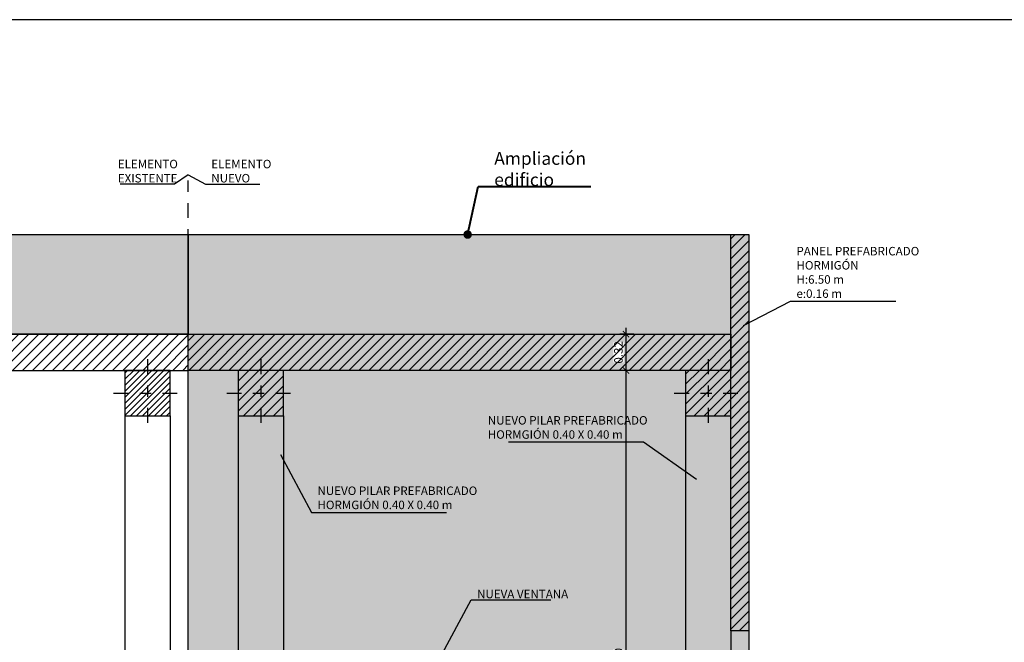
# Model space of a CAD drawing. Units: metres. Extents: x -69 to 253, y -77 to 26.
# Drawn here: x 7 to 16, y 11 to 16 of the extents above; entities that cross this region are included whole.
import ezdxf
from ezdxf import colors
from ezdxf.entities.mleader import LeaderData, LeaderLine
from ezdxf.math import Vec2, Vec3

# ---------------------------------------------------------------- set-up
doc = ezdxf.new("R2010")
doc.units = ezdxf.units.M
doc.header["$LTSCALE"] = 0.2625
doc.linetypes.add('TRAZO_Y_PUNTO', pattern=[1, 0.5, -0.25, 0, -0.25])
doc.layers.get('Defpoints').update_dxf_attribs({"color": 1})
doc.layers.add('-NUEVA AMPLIACION', color=1, linetype='Continuous')
doc.layers.add('0cotas', color=7, linetype='Continuous')
doc.layers.add('_OC NUEVO', color=7, linetype='Continuous', true_color=0x2b4eda)
doc.styles.add('acotacion', font='simplex.shx', dxfattribs={"width": 0.8})
doc.styles.add('cotas', font='simplex.shx', dxfattribs={"width": 0.8, "height": 0.075})
doc.styles.add('rotulos', font='arial.ttf', dxfattribs={"height": 0.15})
doc.dimstyles.new('1-75 Standard', dxfattribs={"dimscale": 0.075, "dimtxt": 1, "dimasz": 0.75, "dimexe": 0.75, "dimexo": 1.5, "dimgap": 0.4, "dimtad": 1, "dimzin": 0, "dimdsep": 46, "dimtxsty": 'acotacion', "dimblk": 'ARCHTICK', "dimcen": 1, "dimdle": 0.75, "dimclrd": 1, "dimclre": 1, "dimclrt": 1, "dimazin": 0, "dimtfac": 1, "dimtix": 1, "dimtofl": 0, "dimtmove": 2, "dimatfit": 3, "dimfxl": 2, "dimfxlon": 1, "dimtfill": 1, "dimtolj": 1, "dimtzin": 0, "dimarcsym": 0})
pattern_1 = [(45, (-0.22, 0), (-0.04419417, 0.04419417), [])]

# ---------------------------------------------------------------- blocks, each defined once
blk = doc.blocks.new('_ArchTick')
at = {"color": 0, "linetype": 'ByBlock', "const_width": 0.15}
blk.add_lwpolyline([(-0.5, -0.5), (0.5, 0.5)], dxfattribs=at)
blk = doc.blocks.new('*D34')
at = {"layer": '0cotas', "color": 1, "lineweight": -2}
for p, q in [((12.2574, 7.7913), (12.2574, 13.0038)), ((12.4074, 12.9475), (12.2012, 12.9475)), ((12.4074, 7.8475), (12.2012, 7.8475))]:
    blk.add_line(p, q, dxfattribs=at)
at = {"layer": 'Defpoints', "color": 0}
for p in [(12.2574, 12.9475), (12.6043, 12.9475), (12.6043, 7.8475)]:
    blk.add_point(p, dxfattribs=at)
at = {"layer": '0cotas', "color": 1, "linetype": 'ByBlock', "lineweight": -2, "xscale": 0.05624999999999999, "yscale": 0.05624999999999999, "zscale": 0.05624999999999999}
for p, rotation in [((12.2574, 12.9475), 90), ((12.2574, 7.8475), 270)]:
    blk.add_blockref('_ArchTick', p, dxfattribs=dict(at, rotation=rotation))
at = {"layer": '0cotas', "color": 1, "insert": (12.1899, 10.3975), "char_height": 0.075, "attachment_point": 5, "rotation": 90, "style": 'acotacion', "bg_fill": 3, "box_fill_scale": 1.1, "bg_fill_color": 256, "bg_fill_true_color": 13158600, "bg_fill_transparency": 0}
blk.add_mtext('\\A1;5.10', dxfattribs=at)
blk = doc.blocks.new('*D35')
at = {"layer": '0cotas', "color": 1, "lineweight": -2}
for p, q in [((12.2574, 12.8913), (12.2574, 13.3238)), ((12.3253, 13.2675), (12.2012, 13.2675)), ((12.4074, 12.9475), (12.2012, 12.9475))]:
    blk.add_line(p, q, dxfattribs=at)
at = {"layer": 'Defpoints', "color": 0}
for p in [(12.2574, 13.2675), (12.4378, 13.2675), (12.6043, 12.9475)]:
    blk.add_point(p, dxfattribs=at)
at = {"layer": '0cotas', "color": 1, "linetype": 'ByBlock', "lineweight": -2, "xscale": 0.05624999999999999, "yscale": 0.05624999999999999, "zscale": 0.05624999999999999}
for p, rotation in [((12.2574, 13.2675), 90), ((12.2574, 12.9475), 270)]:
    blk.add_blockref('_ArchTick', p, dxfattribs=dict(at, rotation=rotation))
at = {"layer": '0cotas', "color": 1, "insert": (12.1899, 13.1075), "char_height": 0.075, "attachment_point": 5, "rotation": 90, "style": 'acotacion', "bg_fill": 3, "box_fill_scale": 1.1, "bg_fill_color": 256, "bg_fill_true_color": 13158600, "bg_fill_transparency": 0}
blk.add_mtext('\\A1;0.32', dxfattribs=at)
blk = doc.blocks.new('_None')
blk = doc.blocks.new('_Dot')
at = {"color": 0, "linetype": 'ByBlock', "lineweight": -2}
blk.add_line((-0.5, 0), (-1, 0), dxfattribs=at)
at = {"color": 0, "linetype": 'ByBlock', "const_width": 0.5}
blk.add_lwpolyline([(-0.25, 0, 1), (0.25, 0, 1)], format="xyb", close=True, dxfattribs=at)
blk = doc.blocks.new('A$C564895cc')
h = blk.add_hatch()
h.set_pattern_fill('ANSI31', color=252, scale=0.3, angle=360)
h.set_pattern_definition([(45, (-23.0849, -45.413172), (-0.026516504, 0.026516504), [])])
h.paths.add_polyline_path([(-0.2, 0.2), (-0.2, -0.2), (0.2, -0.2), (0.2, 0.2)])
at = {"color": 1, "linetype": 'TRAZO_Y_PUNTO'}
for points in [[(0, 0.3), (0, -0.3)], [(-0.3, 0), (0.3, 0)]]:
    blk.add_lwpolyline(points, dxfattribs=at)
at = {"color": 4}
blk.add_lwpolyline([(-0.2, 0.2), (-0.2, -0.2), (0.2, -0.2), (0.2, 0.2)], close=True, dxfattribs=at)

msp = doc.modelspace()

# ---------------------------------------------------------------- hatches: boundary and pattern name
h = msp.add_hatch()
h.set_pattern_fill('ANSI31', color=9, scale=0.5, style=0)
h.set_pattern_definition(pattern_1)
h.paths.add_polyline_path([(8.8326, 12.9475), (8.8326, 12.5475), (9.2326, 12.5475), (9.2326, 12.9475)])
at = {"layer": '_OC NUEVO'}
h = msp.add_hatch(color=256, dxfattribs=at)
h.dxf.hatch_style = 1
h.paths.add_polyline_path([(-6.0674, 14.1475), (8.3926, 14.1475), (8.3926, 13.2675), (-6.0674, 13.2675)])
h = msp.add_hatch(color=256, dxfattribs=at)
h.dxf.hatch_style = 1
h.paths.add_polyline_path([(8.3926, 14.1475), (13.3426, 14.1475), (13.3426, 7.6475), (13.4426, 7.6475), (13.4426, 7.1975), (12.4426, 7.1975), (12.4426, 7.6475), (9.5326, 7.6475), (9.5326, 7.1975), (8.5326, 7.1975), (8.5326, 7.6475), (8.3926, 7.6475)])
h = msp.add_hatch(dxfattribs=at)
h.set_pattern_fill('ANSI31', color=9, scale=0.5, style=0)
h.set_pattern_definition([(45, (-30.7665, 4e-15), (-0.04419417, 0.04419417), [])])
h.paths.add_polyline_path([(8.3926, 13.2675), (-6.0674, 13.2675), (-6.0674, 12.9475), (-5.6674, 12.9475), (8.3926, 12.9475)])

# ---------------------------------------------------------------- linework, layer by layer
at = {"layer": '-NUEVA AMPLIACION', "color": 1}
for p, q in [((13.1826, 10.6475), (13.1826, 7.8475)), ((13.3426, 10.6475), (13.3426, 7.8475))]:
    msp.add_line(p, q, dxfattribs=at)
at = {"layer": '-NUEVA AMPLIACION', "color": 1, "linetype": 'TRAZO_Y_PUNTO'}
msp.add_lwpolyline([(8.3926, 6.5318), (8.3926, 14.676)], dxfattribs=at)
at = {"layer": '-NUEVA AMPLIACION', "color": 1}
msp.add_lwpolyline([(8.8326, 12.5475), (8.8326, 7.8475)], dxfattribs=at)
at = {"color": 1, "linetype": 'TRAZO_Y_PUNTO'}
for points in [[(9.0326, 13.0475), (9.0326, 12.4475)], [(12.9826, 13.0475), (12.9826, 12.4475)], [(8.7326, 12.7475), (9.3326, 12.7475)], [(12.6826, 12.7475), (13.2826, 12.7475)]]:
    msp.add_lwpolyline(points, dxfattribs=at)
at = {"color": 4}
msp.add_lwpolyline([(8.8326, 12.9475), (8.8326, 12.5475), (9.2326, 12.5475), (9.2326, 12.9475)], close=True, dxfattribs=at)
at = {"layer": '_OC NUEVO'}
msp.add_lwpolyline([(-6.0674, 14.1475), (8.3926, 14.1475), (8.3926, 13.2675), (-6.0674, 13.2675)], close=True, dxfattribs=at)
at = {"layer": '_OC NUEVO', "color": 1}
for points in [[(-6.0674, 14.1475), (8.3926, 14.1475)], [(7.8326, 12.5475), (7.8326, 7.8475)], [(8.2326, 12.5475), (8.2326, 7.8475)]]:
    msp.add_lwpolyline(points, dxfattribs=at)
at = {"layer": '_OC NUEVO', "color": 4}
for points in [[(-6.0674, 13.2675), (8.3926, 13.2675)], [(-6.0674, 12.9475), (8.3926, 12.9475)]]:
    msp.add_lwpolyline(points, dxfattribs=at)

# ---------------------------------------------------------------- block references
at = {"layer": '_OC NUEVO'}
msp.add_blockref('A$C564895cc', (8.0326, 12.7475), dxfattribs=at)

# ---------------------------------------------------------------- next in the draw order: dimensions: what is measured, and where the dimension line sits
at = {"layer": '0cotas'}
dim = msp.add_linear_dim(base=(12.2574, 13.2675), p1=(12.6043, 12.9475), p2=(12.4378, 13.2675), angle=90, dimstyle='1-75 Standard', dxfattribs=at)
dim.commit()
dim.dimension.update_dxf_attribs({"geometry": '*D35', "text_midpoint": (12.1899, 13.1075)})

# ---------------------------------------------------------------- next in the draw order: dimensions: what is measured, and where the dimension line sits
dim = msp.add_linear_dim(base=(12.2574, 12.9475), p1=(12.6043, 7.8475), p2=(12.6043, 12.9475), angle=90, dimstyle='1-75 Standard', dxfattribs=at)
dim.commit()
dim.dimension.update_dxf_attribs({"geometry": '*D34', "text_midpoint": (12.1899, 10.3975)})

# ---------------------------------------------------------------- next in the draw order: hatches: boundary and pattern name
h = msp.add_hatch()
h.set_pattern_fill('ANSI31', color=9, scale=0.5, style=0)
h.set_pattern_definition(pattern_1)
h.paths.add_polyline_path([(8.3926, 13.2675), (8.3926, 12.9475), (13.1826, 12.9475), (13.1826, 13.2675)])

# ---------------------------------------------------------------- next in the draw order: linework, layer by layer
at = {"layer": '-NUEVA AMPLIACION', "color": 4}
msp.add_lwpolyline([(8.3926, 13.2675), (13.1826, 13.2675), (13.1826, 12.9475), (8.3926, 12.9475)], close=True, dxfattribs=at)
at = {"layer": 'Defpoints'}
msp.add_lwpolyline([(21.6973, 16.0445), (-8.1152, 16.0445), (-8.1152, -4.168), (21.6973, -4.168), (21.6973, 16.0445)], dxfattribs=at)

# ---------------------------------------------------------------- next in the draw order: leaders
at = {"color": 1}
ml = msp.add_multileader_mtext('Standard', dxfattribs=at)
ml.set_content('ELEMENTO\\PNUEVO', color=1, style='cotas')
ml.set_leader_properties()
ml.set_arrow_properties(name='NONE')
ml.build(insert=Vec2(0, 0))
ml.multileader.update_dxf_attribs({"has_text_frame": 1, "text_left_attachment_type": 5, "text_right_attachment_type": 5, "dogleg_length": 0.00714, "arrow_head_size": 0.0844})
ctx = ml.context
ctx.base_point, ctx.char_height, ctx.arrow_head_size, ctx.landing_gap_size, ctx.plane_origin = Vec3(8.5511, 14.5925), 0.075, 0.0844, 0.045, Vec3(9.1075, 6.253)
ctx.left_attachment, ctx.right_attachment = 5, 5
notes = []
notes.append((ctx, [(1, (1, 1, 0), (8.5439, 14.5925), (1, 0), 0.00714, [(0, [(8.3926, 14.676)], 0, [])])]))
ctx.mtext.insert = Vec3(8.5961, 14.8075)
ctx.mtext.has_bg_fill, ctx.mtext.bg_color, ctx.mtext.bg_scale_factor, ctx.mtext.bg_transparency, ctx.mtext.use_window_bg_color = 1, -1023410167, 1.5, 0, 1
at = {"layer": '_OC NUEVO', "linetype": 'Continuous', "ltscale": 2}
ml = msp.add_multileader_mtext('Standard', dxfattribs=at)
ml.set_content('{\\C18;\\c0;Ampliación \\Pedificio}', color=1, style='rotulos')
ml.set_leader_properties(color=256, linetype='ByLayer', lineweight=40)
ml.set_arrow_properties(name='DOT')
ml.build(insert=Vec2(0, 0))
ml.multileader.update_dxf_attribs({"has_text_frame": 1, "text_left_attachment_type": 5, "text_right_attachment_type": 5, "dogleg_length": 0.0459, "arrow_head_size": 0.075})
ctx = ml.context
ctx.base_point, ctx.char_height, ctx.arrow_head_size, ctx.landing_gap_size, ctx.plane_origin = Vec3(10.982, 14.5714), 0.1125, 0.075, 0.1118, Vec3(-8.5229, 7.5362)
ctx.left_attachment, ctx.right_attachment = 5, 5
notes.append((ctx, [(1, (1, 1, 0), (10.9515, 14.5714), (1, 0), 0.0306, [(0, [(10.8589, 14.1475)], 0, [])])]))
ctx.mtext.insert = Vec3(11.0938, 14.8758)
ctx.mtext.has_bg_fill, ctx.mtext.bg_color, ctx.mtext.bg_scale_factor, ctx.mtext.bg_transparency, ctx.mtext.use_window_bg_color = 1, -1023410167, 1.5, 0, 1
for ctx, leaders in notes:
    for number, flags, end, landing, length, lines in leaders:
        leader = LeaderData()
        leader.index, (leader.has_last_leader_line, leader.has_dogleg_vector, leader.attachment_direction) = number, flags
        leader.last_leader_point, leader.dogleg_vector, leader.dogleg_length = Vec3(end), Vec3(landing), length
        for number, points, colour, breaks in lines:
            line = LeaderLine()
            line.index, line.vertices, line.color, line.breaks = number, Vec3.list(points), colors.encode_raw_color(colour), breaks
            leader.lines.append(line)
        ctx.leaders.append(leader)

# ---------------------------------------------------------------- next in the draw order: linework, layer by layer
at = {"layer": '-NUEVA AMPLIACION', "color": 1}
msp.add_lwpolyline([(8.3926, 14.1475), (13.1826, 14.1475)], dxfattribs=at)
at = {"layer": '_OC NUEVO'}
msp.add_lwpolyline([(8.3926, 14.1475), (13.3426, 14.1475), (13.3426, 7.6475), (13.4426, 7.6475), (13.4426, 7.1975), (12.4426, 7.1975), (12.4426, 7.6475), (9.5326, 7.6475), (9.5326, 7.1975), (8.5326, 7.1975), (8.5326, 7.6475), (8.3926, 7.6475)], close=True, dxfattribs=at)

# ---------------------------------------------------------------- next in the draw order: leaders
at = {"color": 1}
ml = msp.add_multileader_mtext('Standard', dxfattribs=at)
ml.set_content('ELEMENTO\\PEXISTENTE', color=1, style='cotas')
ml.set_leader_properties()
ml.set_arrow_properties(name='NONE')
ml.build(insert=Vec2(0, 0))
ml.multileader.update_dxf_attribs({"has_text_frame": 1, "text_left_attachment_type": 5, "text_right_attachment_type": 5, "dogleg_length": 0.00714, "arrow_head_size": 0.0844})
ctx = ml.context
ctx.base_point, ctx.char_height, ctx.arrow_head_size, ctx.landing_gap_size, ctx.plane_origin = Vec3(7.7256, 14.5925), 0.075, 0.0844, 0.045, Vec3(7.6777, 6.253)
ctx.left_attachment, ctx.right_attachment = 5, 5
notes = []
notes.append((ctx, [(1, (1, 1, 0), (8.2713, 14.5925), (-1, 0), 0.00714, [(0, [(8.3926, 14.676)], 0, [])])]))
ctx.mtext.insert = Vec3(7.7706, 14.8075)
ctx.mtext.has_bg_fill, ctx.mtext.bg_color, ctx.mtext.bg_scale_factor, ctx.mtext.bg_transparency, ctx.mtext.use_window_bg_color = 1, -1023410167, 1.5, 0, 1
for ctx, leaders in notes:
    for number, flags, end, landing, length, lines in leaders:
        leader = LeaderData()
        leader.index, (leader.has_last_leader_line, leader.has_dogleg_vector, leader.attachment_direction) = number, flags
        leader.last_leader_point, leader.dogleg_vector, leader.dogleg_length = Vec3(end), Vec3(landing), length
        for number, points, colour, breaks in lines:
            line = LeaderLine()
            line.index, line.vertices, line.color, line.breaks = number, Vec3.list(points), colors.encode_raw_color(colour), breaks
            leader.lines.append(line)
        ctx.leaders.append(leader)

# ---------------------------------------------------------------- next in the draw order: leaders
ml = msp.add_multileader_mtext('Standard', dxfattribs=at)
ml.set_content('PANEL PREFABRICADO\\PHORMIGÓN\\PH:6.50 m\\Pe:0.16 m', color=1, style='cotas')
ml.set_leader_properties()
ml.set_arrow_properties(name='NONE')
ml.build(insert=Vec2(0, 0))
ml.multileader.update_dxf_attribs({"text_left_attachment_type": 5, "text_right_attachment_type": 5, "dogleg_length": 0.00953, "arrow_head_size": 0.0844})
ctx = ml.context
ctx.base_point, ctx.char_height, ctx.arrow_head_size, ctx.landing_gap_size, ctx.plane_origin = Vec3(13.7166, 13.5593), 0.075, 0.0844, 0.045, Vec3(14.5473, 2.85)
ctx.left_attachment, ctx.right_attachment = 5, 5
notes = []
notes.append((ctx, [(1, (1, 1, 0), (13.7095, 13.5593), (1, 0), 0.00714, [(0, [(13.2932, 13.3449)], 0, [])])]))
ctx.mtext.insert = Vec3(13.7616, 14.0385)
ctx.mtext.has_bg_fill, ctx.mtext.bg_color, ctx.mtext.bg_scale_factor, ctx.mtext.bg_transparency, ctx.mtext.use_window_bg_color = 1, -1023410167, 1.5, 0, 1
ml = msp.add_multileader_mtext('Standard', dxfattribs=at)
ml.set_content('NUEVO PILAR PREFABRICADO\\PHORMGIÓN 0.40 X 0.40 m', color=1, style='cotas')
ml.set_leader_properties()
ml.set_arrow_properties(name='NONE')
ml.build(insert=Vec2(0, 0))
ml.multileader.update_dxf_attribs({"text_left_attachment_type": 5, "text_right_attachment_type": 5, "dogleg_length": 0.00953, "arrow_head_size": 0.0844})
ctx = ml.context
ctx.base_point, ctx.char_height, ctx.arrow_head_size, ctx.landing_gap_size, ctx.plane_origin = Vec3(10.9919, 12.3154), 0.075, 0.0844, 0.045, Vec3(9.5832, 1.3742)
ctx.left_attachment, ctx.right_attachment = 5, 5
notes.append((ctx, [(0, (1, 1, 0), (12.4119, 12.3154), (-1, 0), 0.00714, [(0, [(12.879, 11.9848)], 0, [])])]))
ctx.mtext.insert = Vec3(11.0369, 12.5447)
ctx.mtext.has_bg_fill, ctx.mtext.bg_color, ctx.mtext.bg_scale_factor, ctx.mtext.bg_transparency, ctx.mtext.use_window_bg_color = 1, -1023410167, 1.5, 0, 1
ml = msp.add_multileader_mtext('Standard', dxfattribs=at)
ml.set_content('NUEVA VENTANA', color=1, style='cotas')
ml.set_leader_properties()
ml.set_arrow_properties(name='NONE')
ml.build(insert=Vec2(0, 0))
ml.multileader.update_dxf_attribs({"text_left_attachment_type": 5, "text_right_attachment_type": 5, "dogleg_length": 0.00953, "arrow_head_size": 0.0844})
ctx = ml.context
ctx.base_point, ctx.char_height, ctx.arrow_head_size, ctx.landing_gap_size, ctx.plane_origin = Vec3(10.8971, 10.9211), 0.075, 0.0844, 0.045, Vec3(9.4884, -0.0201)
ctx.left_attachment, ctx.right_attachment = 5, 5
notes.append((ctx, [(1, (1, 1, 0), (10.89, 10.9211), (1, 0), 0.00714, [(0, [(10.6144, 10.4075)], 0, [])])]))
ctx.mtext.insert = Vec3(10.9421, 11.0111)
ctx.mtext.has_bg_fill, ctx.mtext.bg_color, ctx.mtext.bg_scale_factor, ctx.mtext.bg_transparency, ctx.mtext.use_window_bg_color = 1, -1023410167, 1.5, 0, 1
for ctx, leaders in notes:
    for number, flags, end, landing, length, lines in leaders:
        leader = LeaderData()
        leader.index, (leader.has_last_leader_line, leader.has_dogleg_vector, leader.attachment_direction) = number, flags
        leader.last_leader_point, leader.dogleg_vector, leader.dogleg_length = Vec3(end), Vec3(landing), length
        for number, points, colour, breaks in lines:
            line = LeaderLine()
            line.index, line.vertices, line.color, line.breaks = number, Vec3.list(points), colors.encode_raw_color(colour), breaks
            leader.lines.append(line)
        ctx.leaders.append(leader)

# ---------------------------------------------------------------- next in the draw order: hatches: boundary and pattern name
h = msp.add_hatch()
h.set_pattern_fill('ANSI31', color=9, scale=0.5, style=0)
h.set_pattern_definition(pattern_1)
h.paths.add_polyline_path([(13.1826, 10.6475), (13.3426, 10.6475), (13.3426, 14.1475), (13.1826, 14.1475)])
h = msp.add_hatch()
h.set_pattern_fill('ANSI31', color=9, scale=0.5, style=0)
h.set_pattern_definition(pattern_1)
h.paths.add_polyline_path([(12.7826, 12.9475), (12.7826, 12.5475), (13.1826, 12.5475), (13.1826, 12.9475)])

# ---------------------------------------------------------------- next in the draw order: linework, layer by layer
at = {"layer": '-NUEVA AMPLIACION', "color": 4}
msp.add_lwpolyline([(13.1826, 10.6475), (13.1826, 14.1475), (13.3426, 14.1475), (13.3426, 10.6475), (13.1826, 10.6475)], dxfattribs=at)
at = {"layer": '-NUEVA AMPLIACION', "color": 1}
msp.add_lwpolyline([(12.7826, 12.5475), (12.7826, 7.8475)], dxfattribs=at)
at = {"color": 4}
msp.add_lwpolyline([(12.7826, 12.9475), (12.7826, 12.5475), (13.1826, 12.5475), (13.1826, 12.9475)], close=True, dxfattribs=at)

# ---------------------------------------------------------------- next in the draw order: leaders
at = {"color": 1}
ml = msp.add_multileader_mtext('Standard', dxfattribs=at)
ml.set_content('NUEVO PILAR PREFABRICADO\\PHORMGIÓN 0.40 X 0.40 m', color=1, style='cotas')
ml.set_leader_properties()
ml.set_arrow_properties(name='NONE')
ml.build(insert=Vec2(0, 0))
ml.multileader.update_dxf_attribs({"text_left_attachment_type": 5, "text_right_attachment_type": 5, "dogleg_length": 0.00953, "arrow_head_size": 0.0844})
ctx = ml.context
ctx.base_point, ctx.char_height, ctx.arrow_head_size, ctx.landing_gap_size, ctx.plane_origin = Vec3(9.4884, 11.6939), 0.075, 0.0844, 0.045, Vec3(8.0797, 0.7527)
ctx.left_attachment, ctx.right_attachment = 5, 5
notes = []
notes.append((ctx, [(1, (1, 1, 0), (9.4813, 11.6939), (1, 0), 0.00714, [(0, [(9.2057, 12.2045)], 0, [])])]))
ctx.mtext.insert = Vec3(9.5334, 11.9232)
ctx.mtext.has_bg_fill, ctx.mtext.bg_color, ctx.mtext.bg_scale_factor, ctx.mtext.bg_transparency, ctx.mtext.use_window_bg_color = 1, -1023410167, 1.5, 0, 1
for ctx, leaders in notes:
    for number, flags, end, landing, length, lines in leaders:
        leader = LeaderData()
        leader.index, (leader.has_last_leader_line, leader.has_dogleg_vector, leader.attachment_direction) = number, flags
        leader.last_leader_point, leader.dogleg_vector, leader.dogleg_length = Vec3(end), Vec3(landing), length
        for number, points, colour, breaks in lines:
            line = LeaderLine()
            line.index, line.vertices, line.color, line.breaks = number, Vec3.list(points), colors.encode_raw_color(colour), breaks
            leader.lines.append(line)
        ctx.leaders.append(leader)

# ---------------------------------------------------------------- next in the draw order: linework, layer by layer
at = {"layer": '-NUEVA AMPLIACION', "color": 1}
msp.add_lwpolyline([(9.2326, 12.5475), (9.2326, 7.8475)], dxfattribs=at)

doc.saveas('drawing.dxf')
